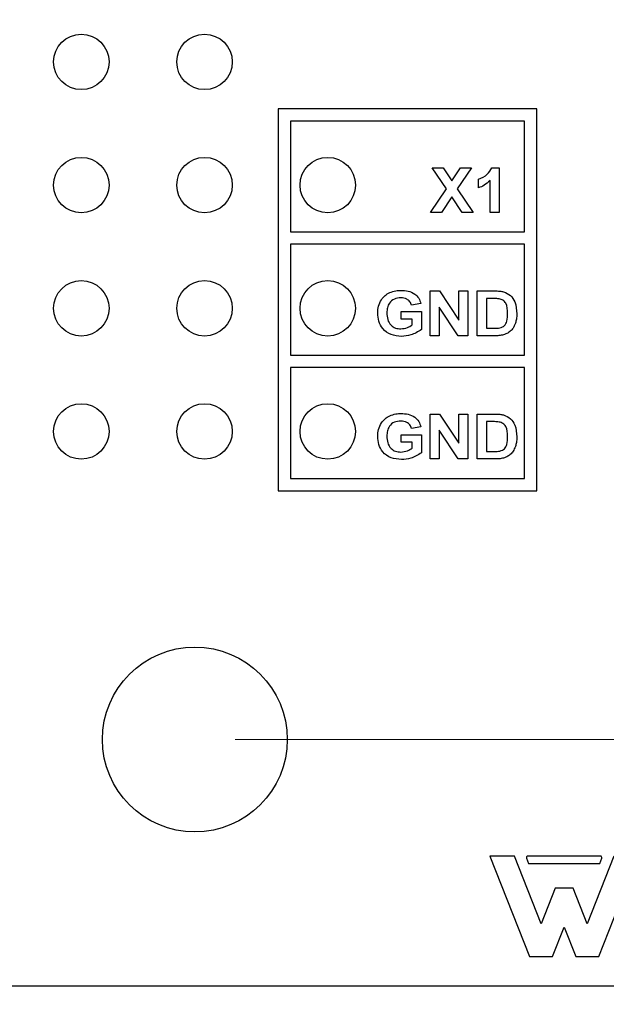
# Model space of a CAD drawing. Units: inches. Extents: x 0.1 to 14.1, y 0.1 to 9.1.
# Drawn here: x 8.8 to 9.3, y 4 to 4.8 of the extents above; entities that cross this region are included whole.
import ezdxf

# ---------------------------------------------------------------- set-up
doc = ezdxf.new("R2010")
doc.units = ezdxf.units.IN
doc.header["$LTSCALE"] = 0.833333
doc.header["$MEASUREMENT"] = 0
doc.styles.add('SLDTEXTSTYLE0', font='TXT', dxfattribs={"width": 0.75})
doc.dimstyles.new('SLDDIMSTYLE1', dxfattribs={"dimtxt": 0.114829, "dimasz": 0.108333, "dimexe": 0, "dimexo": 0.0625, "dimgap": 0.028707, "dimtad": 0, "dimtih": 1, "dimtoh": 1, "dimrnd": 1e-09, "dimzin": 4, "dimdsep": 46, "dimtxsty": 'SLDTEXTSTYLE0', "dimsah": 1, "dimcen": 0.09, "dimadec": 0, "dimazin": 1, "dimtfac": 1, "dimtofl": 0, "dimtmove": 0, "dimatfit": 3, "dimfxl": 0, "dimfrac": 2, "dimtolj": 1, "dimtzin": 12, "dimarcsym": 0})
doc.dimstyles.new('SLDDIMSTYLE2', dxfattribs={"dimtxt": 0.114829, "dimasz": 0.108333, "dimexe": 0, "dimexo": 0.0625, "dimgap": 0.028707, "dimtad": 0, "dimtih": 1, "dimtoh": 1, "dimrnd": 1e-09, "dimdsep": 46, "dimtxsty": 'SLDTEXTSTYLE0', "dimblk1": 'NONE', "dimsah": 1, "dimcen": 0, "dimadec": 0, "dimazin": 2, "dimtfac": 1, "dimtmove": 0, "dimatfit": 3, "dimldrblk": 'NONE', "dimfxl": 0, "dimfrac": 2, "dimtolj": 1, "dimtzin": 12, "dimarcsym": 0})
doc.dimstyles.new('SLDDIMSTYLE4', dxfattribs={"dimtxt": 0.114829, "dimasz": 0.108333, "dimexe": 0, "dimexo": 0.0625, "dimgap": 0.028707, "dimtad": 0, "dimtih": 1, "dimtoh": 1, "dimrnd": 1e-09, "dimzin": 0, "dimdsep": 46, "dimtxsty": 'SLDTEXTSTYLE0', "dimsah": 1, "dimcen": 0.09, "dimadec": 0, "dimazin": 0, "dimtfac": 1, "dimtmove": 0, "dimatfit": 0, "dimfxl": 0, "dimfrac": 2, "dimtolj": 1, "dimtzin": 12, "dimarcsym": 0})

# ---------------------------------------------------------------- blocks, each defined once
blk = doc.blocks.new('_D_2')
at = {"color": 7, "linetype": 'Continuous', "lineweight": 18}
for p, q in [((8.44179, 4.26424), (8.48061, 4.11935)), ((8.48061, 4.11935), (8.65328, 3.47495)), ((8.65328, 3.47495), (9.58107, 3.47495))]:
    blk.add_line(p, q, dxfattribs=at)
blk.add_solid([(8.48061, 4.11935), (8.49255, 4.01039), (8.52475, 4.01902)], dxfattribs=at)
at = {"color": 7, "linetype": 'Continuous', "lineweight": 18, "char_height": 0.114829, "attachment_point": 1, "style": 'SLDTEXTSTYLE0'}
for s, insert in [('%%c', (8.70536, 3.80526)), ('0.15', (8.87854, 3.80702)), ('THRU', (9.21856, 3.80702)), ('(6 PLCS)', (8.84219, 3.62297))]:
    blk.add_mtext(s, dxfattribs=dict(at, insert=insert))
blk = doc.blocks.new('_NONE')
blk = doc.blocks.new('_D_4')
at = {"color": 7, "linetype": 'Continuous', "lineweight": 18}
for p, q in [((8.98613, 7.19179), (10.16894, 7.19179)), ((10.13613, 7.19179), (10.13613, 5.84377)), ((10.13613, 4.19179), (10.13613, 5.66147)), ((8.98613, 4.19179), (10.16894, 4.19179))]:
    blk.add_line(p, q, dxfattribs=at)
for points in [[(10.13613, 7.19179), (10.11947, 7.08346), (10.1528, 7.08346)], [(10.13613, 4.19179), (10.1528, 4.30012), (10.11947, 4.30012)]]:
    blk.add_solid(points, dxfattribs=at)
at = {"color": 7, "linetype": 'Continuous', "lineweight": 18, "insert": (9.98765, 5.8095), "char_height": 0.114829, "attachment_point": 1, "style": 'SLDTEXTSTYLE0'}
blk.add_mtext('3.00', dxfattribs=at)
blk = doc.blocks.new('_D_6')
at = {"color": 7, "linetype": 'Continuous', "lineweight": 18}
for p, q in [((9.84984, 4.19179), (9.84984, 4.40012)), ((8.98613, 4.19179), (9.88264, 4.19179)), ((9.84984, 4.19179), (9.84984, 3.99179)), ((9.64401, 3.99179), (9.88264, 3.99179)), ((9.84984, 3.74105), (9.84984, 3.99179)), ((10.1468, 3.74105), (9.84984, 3.74105))]:
    blk.add_line(p, q, dxfattribs=at)
for points in [[(9.84984, 4.19179), (9.8665, 4.30012), (9.83317, 4.30012)], [(9.84984, 3.99179), (9.83317, 3.88346), (9.8665, 3.88346)]]:
    blk.add_solid(points, dxfattribs=at)
at = {"color": 7, "linetype": 'Continuous', "lineweight": 18, "insert": (9.84984, 3.88907), "char_height": 0.114829, "attachment_point": 1, "style": 'SLDTEXTSTYLE0'}
blk.add_mtext('0.20', dxfattribs=at)

msp = doc.modelspace()

# ---------------------------------------------------------------- linework, layer by layer
at = {"color": 7, "linetype": 'Continuous', "lineweight": 25}
for p, q in [((9.2309, 4.70373), (9.0209, 4.70373)), ((9.0209, 4.70373), (9.0209, 4.39373)), ((9.2309, 4.39373), (9.2309, 4.70373)), ((9.2209, 4.69373), (9.0309, 4.69373)), ((9.0309, 4.69373), (9.0309, 4.60373)), ((9.2209, 4.60373), (9.2209, 4.69373)), ((9.146, 4.65589), (9.15481, 4.65589)), ((9.15746, 4.63874), (9.146, 4.65589)), ((9.15481, 4.65589), (9.16187, 4.64532)), ((9.16187, 4.64532), (9.16893, 4.65589)), ((9.17774, 4.65589), (9.16627, 4.63874)), ((9.16893, 4.65589), (9.17774, 4.65589)), ((9.19442, 4.65589), (9.20037, 4.65589)), ((9.20037, 4.65589), (9.20037, 4.61949)), ((9.18357, 4.63955), (9.18357, 4.64655)), ((9.1929, 4.61949), (9.1929, 4.6454)), ((9.1446, 4.61949), (9.15746, 4.63874)), ((9.16627, 4.63874), (9.17914, 4.61949)), ((9.16187, 4.63215), (9.15341, 4.61949)), ((9.17033, 4.61949), (9.16187, 4.63215)), ((9.15341, 4.61949), (9.1446, 4.61949)), ((9.17914, 4.61949), (9.17033, 4.61949)), ((9.20037, 4.61949), (9.1929, 4.61949)), ((9.0309, 4.60373), (9.2209, 4.60373)), ((9.2209, 4.59373), (9.0309, 4.59373)), ((9.0309, 4.59373), (9.0309, 4.50373)), ((9.2209, 4.50373), (9.2209, 4.59373)), ((9.14417, 4.55589), (9.15197, 4.55589)), ((9.14417, 4.51949), (9.14417, 4.55589)), ((9.15197, 4.55589), (9.1675, 4.53221)), ((9.1675, 4.53221), (9.1675, 4.55589)), ((9.1675, 4.55589), (9.17497, 4.55589)), ((9.17497, 4.55589), (9.17497, 4.51949)), ((9.18244, 4.55589), (9.19661, 4.55589)), ((9.18244, 4.51949), (9.18244, 4.55589)), ((9.19356, 4.54982), (9.1899, 4.54982)), ((9.1899, 4.54982), (9.1899, 4.52555)), ((9.1367, 4.54562), (9.12924, 4.54422)), ((9.15164, 4.54281), (9.15164, 4.51949)), ((9.16693, 4.51949), (9.15164, 4.54281)), ((9.12084, 4.53302), (9.12084, 4.53909)), ((9.12084, 4.53909), (9.13717, 4.53909)), ((9.1297, 4.53302), (9.12084, 4.53302)), ((9.1297, 4.52827), (9.1297, 4.53302)), ((9.13717, 4.53909), (9.13717, 4.52446)), ((9.1899, 4.52555), (9.19599, 4.52555)), ((9.15164, 4.51949), (9.14417, 4.51949)), ((9.17497, 4.51949), (9.16693, 4.51949)), ((9.19703, 4.51949), (9.18244, 4.51949)), ((9.0309, 4.50373), (9.2209, 4.50373)), ((9.2209, 4.49373), (9.0309, 4.49373)), ((9.0309, 4.49373), (9.0309, 4.40373)), ((9.2209, 4.40373), (9.2209, 4.49373)), ((9.14417, 4.41949), (9.14417, 4.45589)), ((9.14417, 4.45589), (9.15197, 4.45589)), ((9.15197, 4.45589), (9.1675, 4.43221)), ((9.1675, 4.45589), (9.17497, 4.45589)), ((9.1675, 4.43221), (9.1675, 4.45589)), ((9.17497, 4.45589), (9.17497, 4.41949)), ((9.18244, 4.45589), (9.19661, 4.45589)), ((9.18244, 4.41949), (9.18244, 4.45589)), ((9.1367, 4.44562), (9.12924, 4.44422)), ((9.1899, 4.44982), (9.1899, 4.42555)), ((9.19356, 4.44982), (9.1899, 4.44982)), ((9.12084, 4.43302), (9.12084, 4.43909)), ((9.12084, 4.43909), (9.13717, 4.43909)), ((9.13717, 4.43909), (9.13717, 4.42446)), ((9.16693, 4.41949), (9.15164, 4.44281)), ((9.15164, 4.44281), (9.15164, 4.41949)), ((9.1297, 4.43302), (9.12084, 4.43302)), ((9.1297, 4.42827), (9.1297, 4.43302)), ((9.1899, 4.42555), (9.19599, 4.42555)), ((9.15164, 4.41949), (9.14417, 4.41949)), ((9.17497, 4.41949), (9.16693, 4.41949)), ((9.19703, 4.41949), (9.18244, 4.41949)), ((9.0309, 4.40373), (9.2209, 4.40373)), ((9.0209, 4.39373), (9.2309, 4.39373)), ((9.21263, 4.09714), (9.19284, 4.09714)), ((9.19284, 4.09714), (9.22495, 4.01561)), ((9.23428, 4.04218), (9.21263, 4.09714)), ((9.22245, 4.09534), (9.22407, 4.09122)), ((9.28233, 4.09714), (9.22367, 4.09714)), ((9.29336, 4.09714), (9.27172, 4.04218)), ((9.28105, 4.01561), (9.31316, 4.09714)), ((9.28193, 4.09122), (9.28355, 4.09534)), ((9.22407, 4.09122), (9.28193, 4.09122)), ((9.24567, 4.07112), (9.23428, 4.04218)), ((9.26032, 4.07112), (9.24567, 4.07112)), ((9.27172, 4.04218), (9.26032, 4.07112)), ((9.24361, 4.01561), (9.253, 4.03946)), ((9.253, 4.03946), (9.26239, 4.01561)), ((9.22495, 4.01561), (9.24361, 4.01561)), ((9.26239, 4.01561), (9.28105, 4.01561)), ((7.3112, 3.99179), (9.6112, 3.99179))]:
    msp.add_line(p, q, dxfattribs=at)
for centre, radius in [((8.8612, 4.74179), 0.0225), ((8.9612, 4.74179), 0.0225), ((8.8612, 4.64179), 0.0225), ((8.9612, 4.64179), 0.0225), ((9.0612, 4.64179), 0.0225), ((8.8612, 4.54179), 0.0225), ((8.9612, 4.54179), 0.0225), ((9.0612, 4.54179), 0.0225), ((8.8612, 4.44179), 0.0225), ((8.9612, 4.44179), 0.0225), ((9.0612, 4.44179), 0.0225), ((8.95333, 4.19179), 0.075)]:
    msp.add_circle(centre, radius, dxfattribs=at)
for centre, start, end in [((9.22367, 4.09583), 90, 201.49389), ((9.28233, 4.09583), 338.50611, 90)]:
    msp.add_arc(centre, 0.00132, start, end, dxfattribs=at)
for points, knots in [([(9.18357, 4.64655), (9.18615, 4.64769), (9.19075, 4.64972), (9.1933, 4.65401), (9.19442, 4.65589)], [0, 0, 0, 0, 0.561283, 1, 1, 1, 1]), ([(9.1929, 4.6454), (9.19133, 4.64403), (9.18853, 4.64157), (9.18509, 4.64017), (9.18357, 4.63955)], [0, 0, 0, 0, 0.559732, 1, 1, 1, 1]), ([(9.11146, 4.55455), (9.1131, 4.55516), (9.11604, 4.55624), (9.11917, 4.55632), (9.12055, 4.55635)], [0, 0, 0, 0, 0.559283, 1, 1, 1, 1]), ([(9.12055, 4.55635), (9.12253, 4.55627), (9.12649, 4.55609), (9.13168, 4.55388), (9.13528, 4.55009), (9.13623, 4.54711), (9.1367, 4.54562)], [0, 0, 0, 0, 0.280727, 0.560101, 0.779928, 1, 1, 1, 1]), ([(9.19661, 4.55589), (9.19799, 4.55588), (9.20044, 4.55587), (9.20286, 4.5554), (9.20392, 4.55519)], [0, 0, 0, 0, 0.560224, 1, 1, 1, 1]), ([(9.1017, 4.53781), (9.10183, 4.53973), (9.10208, 4.54356), (9.1043, 4.5485), (9.10753, 4.55231), (9.11015, 4.5538), (9.11146, 4.55455)], [0, 0, 0, 0, 0.280092, 0.559878, 0.779869, 1, 1, 1, 1]), ([(9.12044, 4.55029), (9.11867, 4.55014), (9.11513, 4.54983), (9.1111, 4.54653), (9.10937, 4.54226), (9.10923, 4.5395), (9.10917, 4.53811)], [0, 0, 0, 0, 0.280071, 0.558609, 0.778904, 1, 1, 1, 1]), ([(9.12924, 4.54422), (9.12883, 4.54522), (9.12802, 4.54723), (9.12494, 4.54981), (9.12214, 4.5501), (9.12044, 4.55029)], [0, 0, 0, 0, 0.280632, 0.561059, 1, 1, 1, 1]), ([(9.20026, 4.54947), (9.19901, 4.5496), (9.19678, 4.54983), (9.19455, 4.54982), (9.19356, 4.54982)], [0, 0, 0, 0, 0.559772, 1, 1, 1, 1]), ([(9.20717, 4.53767), (9.20708, 4.54057), (9.20696, 4.5446), (9.20348, 4.54855), (9.20133, 4.54916), (9.20026, 4.54947)], [0, 0, 0, 0, 0.5588921, 0.7791145, 1, 1, 1, 1]), ([(9.20392, 4.55519), (9.20586, 4.55435), (9.20975, 4.55266), (9.21406, 4.54608), (9.21442, 4.54065), (9.21464, 4.53734)], [0, 0, 0, 0, 0.279455, 0.559716, 1, 1, 1, 1]), ([(9.12095, 4.51902), (9.11811, 4.51925), (9.11243, 4.51971), (9.10565, 4.52449), (9.10227, 4.53114), (9.10189, 4.53558), (9.1017, 4.53781)], [0, 0, 0, 0, 0.28032, 0.559094, 0.779361, 1, 1, 1, 1]), ([(9.10917, 4.53811), (9.10926, 4.53628), (9.10943, 4.53264), (9.11201, 4.52802), (9.11611, 4.52544), (9.11898, 4.52521), (9.12041, 4.52509)], [0, 0, 0, 0, 0.280994, 0.559746, 0.779593, 1, 1, 1, 1]), ([(9.20092, 4.5259), (9.20225, 4.52637), (9.20491, 4.52729), (9.207, 4.53207), (9.2071, 4.53555), (9.20717, 4.53767)], [0, 0, 0, 0, 0.278642, 0.558201, 1, 1, 1, 1]), ([(9.21464, 4.53734), (9.21459, 4.53586), (9.21452, 4.53323), (9.21378, 4.5307), (9.21345, 4.52959)], [0, 0, 0, 0, 0.560071, 1, 1, 1, 1]), ([(9.12041, 4.52509), (9.12228, 4.52531), (9.12562, 4.5257), (9.12845, 4.52749), (9.1297, 4.52827)], [0, 0, 0, 0, 0.559196, 1, 1, 1, 1]), ([(9.13717, 4.52446), (9.13437, 4.52274), (9.12936, 4.51965), (9.12353, 4.51921), (9.12095, 4.51902)], [0, 0, 0, 0, 0.558966, 1, 1, 1, 1]), ([(9.19599, 4.52555), (9.19692, 4.52555), (9.19857, 4.52555), (9.2002, 4.5258), (9.20092, 4.5259)], [0, 0, 0, 0, 0.560182, 1, 1, 1, 1]), ([(9.21345, 4.52959), (9.2129, 4.52825), (9.2119, 4.52586), (9.21012, 4.52399), (9.20934, 4.52316)], [0, 0, 0, 0, 0.559967, 1, 1, 1, 1]), ([(9.20389, 4.52026), (9.20263, 4.51999), (9.20036, 4.51952), (9.19804, 4.5195), (9.19703, 4.51949)], [0, 0, 0, 0, 0.559618, 1, 1, 1, 1]), ([(9.20934, 4.52316), (9.20841, 4.52246), (9.20674, 4.5212), (9.20477, 4.52055), (9.20389, 4.52026)], [0, 0, 0, 0, 0.5594434, 1, 1, 1, 1]), ([(9.1017, 4.43781), (9.10183, 4.43973), (9.10208, 4.44356), (9.1043, 4.4485), (9.10753, 4.45231), (9.11015, 4.4538), (9.11146, 4.45455)], [0, 0, 0, 0, 0.280093, 0.55988, 0.779872, 1, 1, 1, 1]), ([(9.11146, 4.45455), (9.1131, 4.45516), (9.11604, 4.45624), (9.11917, 4.45632), (9.12055, 4.45635)], [0, 0, 0, 0, 0.5592859, 1, 1, 1, 1]), ([(9.12055, 4.45635), (9.12253, 4.45627), (9.12649, 4.45609), (9.13168, 4.45388), (9.13528, 4.45009), (9.13623, 4.44711), (9.1367, 4.44562)], [0, 0, 0, 0, 0.280727, 0.560102, 0.779934, 1, 1, 1, 1]), ([(9.19661, 4.45589), (9.19799, 4.45588), (9.20044, 4.45587), (9.20286, 4.4554), (9.20392, 4.45519)], [0, 0, 0, 0, 0.560224, 1, 1, 1, 1]), ([(9.20392, 4.45519), (9.20586, 4.45435), (9.20975, 4.45266), (9.21406, 4.44608), (9.21442, 4.44065), (9.21464, 4.43734)], [0, 0, 0, 0, 0.279456, 0.559722, 1, 1, 1, 1]), ([(9.12044, 4.45029), (9.11867, 4.45014), (9.11513, 4.44983), (9.1111, 4.44653), (9.10937, 4.44226), (9.10923, 4.4395), (9.10917, 4.43811)], [0, 0, 0, 0, 0.280071, 0.558615, 0.778911, 1, 1, 1, 1]), ([(9.12924, 4.44422), (9.12883, 4.44522), (9.12802, 4.44723), (9.12494, 4.44981), (9.12214, 4.4501), (9.12044, 4.45029)], [0, 0, 0, 0, 0.280639, 0.561071, 1, 1, 1, 1]), ([(9.20026, 4.44947), (9.19901, 4.4496), (9.19678, 4.44983), (9.19455, 4.44982), (9.19356, 4.44982)], [0, 0, 0, 0, 0.559773, 1, 1, 1, 1]), ([(9.20717, 4.43767), (9.20708, 4.44057), (9.20696, 4.4446), (9.20348, 4.44855), (9.20133, 4.44916), (9.20026, 4.44947)], [0, 0, 0, 0, 0.5588898, 0.7791152, 1, 1, 1, 1]), ([(9.12095, 4.41902), (9.11811, 4.41925), (9.11243, 4.41971), (9.10565, 4.42449), (9.10227, 4.43114), (9.10189, 4.43558), (9.1017, 4.43781)], [0, 0, 0, 0, 0.280319, 0.559095, 0.779361, 1, 1, 1, 1]), ([(9.10917, 4.43811), (9.10926, 4.43628), (9.10943, 4.43264), (9.11201, 4.42802), (9.11611, 4.42544), (9.11898, 4.4252), (9.12041, 4.42509)], [0, 0, 0, 0, 0.280999, 0.559749, 0.779595, 1, 1, 1, 1]), ([(9.20092, 4.4259), (9.20225, 4.42637), (9.20491, 4.42729), (9.207, 4.43207), (9.2071, 4.43555), (9.20717, 4.43767)], [0, 0, 0, 0, 0.278637, 0.558199, 1, 1, 1, 1]), ([(9.21464, 4.43734), (9.21459, 4.43586), (9.21452, 4.43323), (9.21378, 4.4307), (9.21345, 4.42959)], [0, 0, 0, 0, 0.5600807, 1, 1, 1, 1]), ([(9.12041, 4.42509), (9.12228, 4.42531), (9.12562, 4.4257), (9.12845, 4.42749), (9.1297, 4.42827)], [0, 0, 0, 0, 0.559206, 1, 1, 1, 1]), ([(9.21345, 4.42959), (9.2129, 4.42825), (9.2119, 4.42586), (9.21012, 4.42399), (9.20934, 4.42316)], [0, 0, 0, 0, 0.559974, 1, 1, 1, 1]), ([(9.13717, 4.42446), (9.13437, 4.42274), (9.12936, 4.41965), (9.12353, 4.41921), (9.12095, 4.41902)], [0, 0, 0, 0, 0.558964, 1, 1, 1, 1]), ([(9.19599, 4.42555), (9.19692, 4.42555), (9.19857, 4.42555), (9.2002, 4.4258), (9.20092, 4.4259)], [0, 0, 0, 0, 0.560182, 1, 1, 1, 1]), ([(9.20389, 4.42026), (9.20263, 4.41999), (9.20036, 4.41952), (9.19804, 4.4195), (9.19703, 4.41949)], [0, 0, 0, 0, 0.559618, 1, 1, 1, 1]), ([(9.20934, 4.42316), (9.20841, 4.42246), (9.20674, 4.4212), (9.20477, 4.42055), (9.20389, 4.42026)], [0, 0, 0, 0, 0.5594434, 1, 1, 1, 1])]:
    msp.add_open_spline(points, degree=3, knots=knots, dxfattribs=at)

# ---------------------------------------------------------------- dimensions: what is measured, and where the dimension line sits
at = {"color": 7, "linetype": 'Continuous', "lineweight": 18}
for base, p1, p2, dimstyle, picture, middle in [((10.13613, 4.19179), (8.95333, 7.19179), (8.95333, 4.19179), 'SLDDIMSTYLE1', '_D_4', (10.13613, 5.75262)), ((9.84984, 3.99179), (8.95333, 4.19179), (9.6112, 3.99179), 'SLDDIMSTYLE4', '_D_6', (9.84984, 3.83219))]:
    dim = msp.add_linear_dim(base=base, p1=p1, p2=p2, angle=90, dimstyle=dimstyle, dxfattribs=at)
    dim.commit()
    dim.dimension.update_dxf_attribs({"geometry": picture, "text_midpoint": middle, "dimtype": 160})
dim = msp.add_diameter_dim_2p(p1=(8.44179, 4.26424), p2=(8.48061, 4.11935), text='<> THRU\\P(6 PLCS)', dimstyle='SLDDIMSTYLE2', dxfattribs=at)
dim.commit()
dim.dimension.update_dxf_attribs({"geometry": '_D_2', "text_midpoint": (9.14322, 3.65812), "dimtype": 163})

doc.saveas('drawing.dxf')
